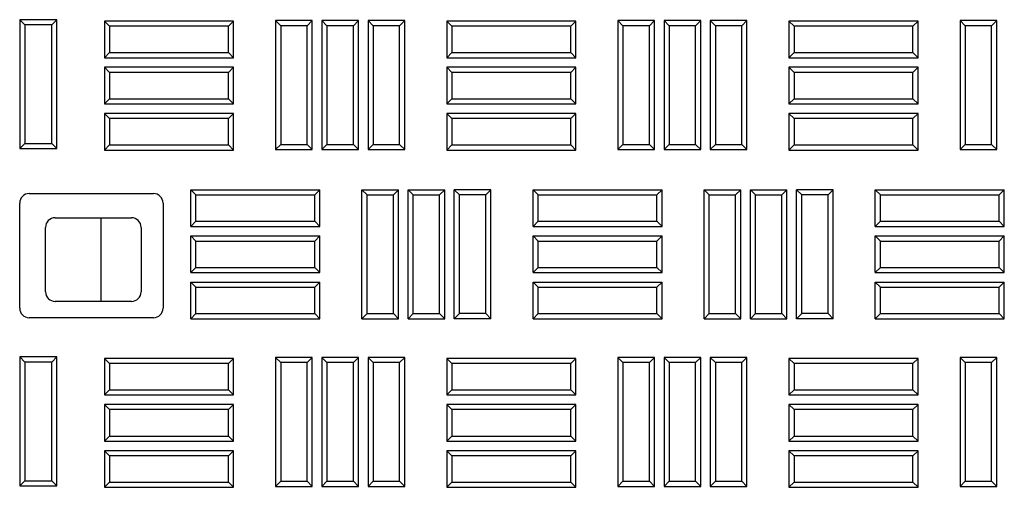
# Model space of a CAD drawing. Units: millimetres. Extents: x 0 to 420, y 0 to 297.
# Drawn here: x 96 to 109, y 249 to 255 of the extents above; entities that cross this region are included whole.
import ezdxf

# ---------------------------------------------------------------- set-up
doc = ezdxf.new("R2010")
doc.units = ezdxf.units.MM

msp = doc.modelspace()

# ---------------------------------------------------------------- linework, layer by layer
at = {"color": 7, "linetype": 'Continuous', "lineweight": 25}
for p, q in [((96.02501, 254.94542), (95.95802, 255.01241)), ((96.44552, 255.01241), (95.95802, 255.01241)), ((95.95802, 255.01241), (95.95802, 253.32491)), ((96.37853, 254.94542), (96.02501, 254.94542)), ((96.02501, 254.94542), (96.02501, 253.3919)), ((96.37853, 254.94542), (96.44552, 255.01241)), ((96.37853, 253.3919), (96.37853, 254.94542)), ((96.44552, 253.32491), (96.44552, 255.01241)), ((97.13438, 254.92667), (97.06739, 254.99366)), ((98.75489, 254.99366), (97.06739, 254.99366)), ((97.06739, 254.99366), (97.06739, 254.51449)), ((97.13438, 254.92667), (97.13438, 254.58148)), ((98.68791, 254.92667), (97.13438, 254.92667)), ((98.68791, 254.92667), (98.75489, 254.99366)), ((98.68791, 254.58148), (98.68791, 254.92667)), ((98.75489, 254.51449), (98.75489, 254.99366)), ((99.37188, 254.93292), (99.30489, 254.99991)), ((99.30489, 254.99991), (99.30489, 253.31241)), ((99.78406, 254.99991), (99.30489, 254.99991)), ((99.37188, 254.93292), (99.37188, 253.3794)), ((99.71707, 254.93292), (99.37188, 254.93292)), ((99.71707, 254.93292), (99.78406, 254.99991)), ((99.71707, 253.3794), (99.71707, 254.93292)), ((99.78406, 253.31241), (99.78406, 254.99991)), ((99.97605, 254.93292), (99.90906, 254.99991)), ((100.38823, 254.99991), (99.90906, 254.99991)), ((99.90906, 254.99991), (99.90906, 253.31241)), ((100.32124, 254.93292), (99.97605, 254.93292)), ((99.97605, 254.93292), (99.97605, 253.3794)), ((100.32124, 254.93292), (100.38823, 254.99991)), ((100.32124, 253.3794), (100.32124, 254.93292)), ((100.38823, 253.31241), (100.38823, 254.99991)), ((100.58021, 254.93292), (100.51323, 254.99991)), ((100.99239, 254.99991), (100.51323, 254.99991)), ((100.51323, 254.99991), (100.51323, 253.31241)), ((100.92541, 254.93292), (100.58021, 254.93292)), ((100.58021, 254.93292), (100.58021, 253.3794)), ((100.92541, 254.93292), (100.99239, 254.99991)), ((100.92541, 253.3794), (100.92541, 254.93292)), ((100.99239, 253.31241), (100.99239, 254.99991)), ((101.60938, 254.92667), (101.54239, 254.99366)), ((103.22989, 254.99366), (101.54239, 254.99366)), ((101.54239, 254.99366), (101.54239, 254.51449)), ((103.16291, 254.92667), (101.60938, 254.92667)), ((101.60938, 254.92667), (101.60938, 254.58148)), ((103.16291, 254.92667), (103.22989, 254.99366)), ((103.16291, 254.58148), (103.16291, 254.92667)), ((103.22989, 254.51449), (103.22989, 254.99366)), ((103.84688, 254.93292), (103.77989, 254.99991)), ((103.77989, 254.99991), (103.77989, 253.31241)), ((104.25906, 254.99991), (103.77989, 254.99991)), ((103.84688, 254.93292), (103.84688, 253.3794)), ((104.19207, 254.93292), (103.84688, 254.93292)), ((104.19207, 254.93292), (104.25906, 254.99991)), ((104.19207, 253.3794), (104.19207, 254.93292)), ((104.25906, 253.31241), (104.25906, 254.99991)), ((104.45105, 254.93292), (104.38406, 254.99991)), ((104.86323, 254.99991), (104.38406, 254.99991)), ((104.38406, 254.99991), (104.38406, 253.31241)), ((104.45105, 254.93292), (104.45105, 253.3794)), ((104.79624, 254.93292), (104.45105, 254.93292)), ((104.79624, 254.93292), (104.86323, 254.99991)), ((104.79624, 253.3794), (104.79624, 254.93292)), ((104.86323, 253.31241), (104.86323, 254.99991)), ((105.05521, 254.93292), (104.98823, 254.99991)), ((105.46739, 254.99991), (104.98823, 254.99991)), ((104.98823, 254.99991), (104.98823, 253.31241)), ((105.40041, 254.93292), (105.05521, 254.93292)), ((105.05521, 254.93292), (105.05521, 253.3794)), ((105.40041, 254.93292), (105.46739, 254.99991)), ((105.40041, 253.3794), (105.40041, 254.93292)), ((105.46739, 253.31241), (105.46739, 254.99991)), ((106.08438, 254.92667), (106.01739, 254.99366)), ((107.70489, 254.99366), (106.01739, 254.99366)), ((106.01739, 254.99366), (106.01739, 254.51449)), ((106.08438, 254.92667), (106.08438, 254.58148)), ((107.63791, 254.92667), (106.08438, 254.92667)), ((107.63791, 254.92667), (107.70489, 254.99366)), ((107.63791, 254.58148), (107.63791, 254.92667)), ((107.70489, 254.51449), (107.70489, 254.99366)), ((108.32188, 254.93292), (108.25489, 254.99991)), ((108.25489, 254.99991), (108.25489, 253.31241)), ((108.73406, 254.99991), (108.25489, 254.99991)), ((108.32188, 254.93292), (108.32188, 253.3794)), ((108.66707, 254.93292), (108.32188, 254.93292)), ((108.66707, 254.93292), (108.73406, 254.99991)), ((108.66707, 253.3794), (108.66707, 254.93292)), ((108.73406, 253.31241), (108.73406, 254.99991)), ((97.13438, 254.58148), (97.06739, 254.51449)), ((97.13438, 254.58148), (98.68791, 254.58148)), ((98.68791, 254.58148), (98.75489, 254.51449)), ((101.60938, 254.58148), (101.54239, 254.51449)), ((101.60938, 254.58148), (103.16291, 254.58148)), ((103.16291, 254.58148), (103.22989, 254.51449)), ((106.08438, 254.58148), (106.01739, 254.51449)), ((106.08438, 254.58148), (107.63791, 254.58148)), ((107.63791, 254.58148), (107.70489, 254.51449)), ((97.06739, 254.51449), (98.75489, 254.51449)), ((101.54239, 254.51449), (103.22989, 254.51449)), ((106.01739, 254.51449), (107.70489, 254.51449)), ((97.13438, 254.32251), (97.06739, 254.38949)), ((98.75489, 254.38949), (97.06739, 254.38949)), ((97.06739, 254.38949), (97.06739, 253.91033)), ((98.68791, 254.32251), (97.13438, 254.32251)), ((97.13438, 254.32251), (97.13438, 253.97731)), ((98.68791, 254.32251), (98.75489, 254.38949)), ((98.68791, 253.97731), (98.68791, 254.32251)), ((98.75489, 253.91033), (98.75489, 254.38949)), ((101.60938, 254.32251), (101.54239, 254.38949)), ((103.22989, 254.38949), (101.54239, 254.38949)), ((101.54239, 254.38949), (101.54239, 253.91033)), ((101.60938, 254.32251), (101.60938, 253.97731)), ((103.16291, 254.32251), (101.60938, 254.32251)), ((103.16291, 254.32251), (103.22989, 254.38949)), ((103.16291, 253.97731), (103.16291, 254.32251)), ((103.22989, 253.91033), (103.22989, 254.38949)), ((106.08438, 254.32251), (106.01739, 254.38949)), ((107.70489, 254.38949), (106.01739, 254.38949)), ((106.01739, 254.38949), (106.01739, 253.91033)), ((106.08438, 254.32251), (106.08438, 253.97731)), ((107.63791, 254.32251), (106.08438, 254.32251)), ((107.63791, 254.32251), (107.70489, 254.38949)), ((107.63791, 253.97731), (107.63791, 254.32251)), ((107.70489, 253.91033), (107.70489, 254.38949)), ((97.13438, 253.97731), (97.06739, 253.91033)), ((97.06739, 253.91033), (98.75489, 253.91033)), ((97.13438, 253.97731), (98.68791, 253.97731)), ((98.68791, 253.97731), (98.75489, 253.91033)), ((101.60938, 253.97731), (101.54239, 253.91033)), ((101.54239, 253.91033), (103.22989, 253.91033)), ((101.60938, 253.97731), (103.16291, 253.97731)), ((103.16291, 253.97731), (103.22989, 253.91033)), ((106.08438, 253.97731), (106.01739, 253.91033)), ((106.01739, 253.91033), (107.70489, 253.91033)), ((106.08438, 253.97731), (107.63791, 253.97731)), ((107.63791, 253.97731), (107.70489, 253.91033)), ((97.13438, 253.71834), (97.06739, 253.78533)), ((98.75489, 253.78533), (97.06739, 253.78533)), ((97.06739, 253.78533), (97.06739, 253.30616)), ((98.68791, 253.71834), (98.75489, 253.78533)), ((98.75489, 253.30616), (98.75489, 253.78533)), ((101.60938, 253.71834), (101.54239, 253.78533)), ((103.22989, 253.78533), (101.54239, 253.78533)), ((101.54239, 253.78533), (101.54239, 253.30616)), ((103.16291, 253.71834), (103.22989, 253.78533)), ((103.22989, 253.30616), (103.22989, 253.78533)), ((106.08438, 253.71834), (106.01739, 253.78533)), ((107.70489, 253.78533), (106.01739, 253.78533)), ((106.01739, 253.78533), (106.01739, 253.30616)), ((107.63791, 253.71834), (107.70489, 253.78533)), ((107.70489, 253.30616), (107.70489, 253.78533)), ((98.68791, 253.71834), (97.13438, 253.71834)), ((97.13438, 253.71834), (97.13438, 253.37315)), ((98.68791, 253.37315), (98.68791, 253.71834)), ((101.60938, 253.71834), (101.60938, 253.37315)), ((103.16291, 253.71834), (101.60938, 253.71834)), ((103.16291, 253.37315), (103.16291, 253.71834)), ((107.63791, 253.71834), (106.08438, 253.71834)), ((106.08438, 253.71834), (106.08438, 253.37315)), ((107.63791, 253.37315), (107.63791, 253.71834)), ((96.02501, 253.3919), (95.95802, 253.32491)), ((96.02501, 253.3919), (96.37853, 253.3919)), ((96.37853, 253.3919), (96.44552, 253.32491)), ((95.95802, 253.32491), (96.44552, 253.32491)), ((97.13438, 253.37315), (97.06739, 253.30616)), ((97.06739, 253.30616), (98.75489, 253.30616)), ((97.13438, 253.37315), (98.68791, 253.37315)), ((98.68791, 253.37315), (98.75489, 253.30616)), ((99.37188, 253.3794), (99.30489, 253.31241)), ((99.30489, 253.31241), (99.78406, 253.31241)), ((99.37188, 253.3794), (99.71707, 253.3794)), ((99.71707, 253.3794), (99.78406, 253.31241)), ((99.97605, 253.3794), (99.90906, 253.31241)), ((99.90906, 253.31241), (100.38823, 253.31241)), ((99.97605, 253.3794), (100.32124, 253.3794)), ((100.32124, 253.3794), (100.38823, 253.31241)), ((100.58021, 253.3794), (100.51323, 253.31241)), ((100.51323, 253.31241), (100.99239, 253.31241)), ((100.58021, 253.3794), (100.92541, 253.3794)), ((100.92541, 253.3794), (100.99239, 253.31241)), ((101.60938, 253.37315), (101.54239, 253.30616)), ((101.54239, 253.30616), (103.22989, 253.30616)), ((101.60938, 253.37315), (103.16291, 253.37315)), ((103.16291, 253.37315), (103.22989, 253.30616)), ((103.84688, 253.3794), (103.77989, 253.31241)), ((103.77989, 253.31241), (104.25906, 253.31241)), ((103.84688, 253.3794), (104.19207, 253.3794)), ((104.19207, 253.3794), (104.25906, 253.31241)), ((104.45105, 253.3794), (104.38406, 253.31241)), ((104.38406, 253.31241), (104.86323, 253.31241)), ((104.45105, 253.3794), (104.79624, 253.3794)), ((104.79624, 253.3794), (104.86323, 253.31241)), ((105.05521, 253.3794), (104.98823, 253.31241)), ((104.98823, 253.31241), (105.46739, 253.31241)), ((105.05521, 253.3794), (105.40041, 253.3794)), ((105.40041, 253.3794), (105.46739, 253.31241)), ((106.08438, 253.37315), (106.01739, 253.30616)), ((106.01739, 253.30616), (107.70489, 253.30616)), ((106.08438, 253.37315), (107.63791, 253.37315)), ((107.63791, 253.37315), (107.70489, 253.30616)), ((108.32188, 253.3794), (108.25489, 253.31241)), ((108.25489, 253.31241), (108.73406, 253.31241)), ((108.32188, 253.3794), (108.66707, 253.3794)), ((108.66707, 253.3794), (108.73406, 253.31241)), ((96.08302, 252.73741), (97.70802, 252.73741)), ((98.26251, 252.72042), (98.19552, 252.78741)), ((98.19552, 252.30824), (98.19552, 252.78741)), ((98.19552, 252.78741), (99.88302, 252.78741)), ((99.81603, 252.72042), (99.88302, 252.78741)), ((99.88302, 252.30824), (99.88302, 252.78741)), ((100.50001, 252.72042), (100.43302, 252.78741)), ((100.43302, 251.09991), (100.43302, 252.78741)), ((100.43302, 252.78741), (100.91219, 252.78741)), ((100.8452, 252.72042), (100.91219, 252.78741)), ((100.91219, 251.09991), (100.91219, 252.78741)), ((101.10417, 252.72042), (101.03719, 252.78741)), ((101.03719, 251.09991), (101.03719, 252.78741)), ((101.03719, 252.78741), (101.51635, 252.78741)), ((101.44937, 252.72042), (101.51635, 252.78741)), ((101.51635, 251.09991), (101.51635, 252.78741)), ((101.64135, 251.09991), (101.64135, 252.78741)), ((101.70834, 252.72042), (101.64135, 252.78741)), ((102.12052, 252.78741), (101.64135, 252.78741)), ((102.05353, 252.72042), (102.12052, 252.78741)), ((102.12052, 251.09991), (102.12052, 252.78741)), ((102.73751, 252.72042), (102.67052, 252.78741)), ((102.67052, 252.30824), (102.67052, 252.78741)), ((102.67052, 252.78741), (104.35802, 252.78741)), ((104.29103, 252.72042), (104.35802, 252.78741)), ((104.35802, 252.30824), (104.35802, 252.78741)), ((104.97501, 252.72042), (104.90802, 252.78741)), ((104.90802, 251.09991), (104.90802, 252.78741)), ((104.90802, 252.78741), (105.38719, 252.78741)), ((105.3202, 252.72042), (105.38719, 252.78741)), ((105.38719, 251.09991), (105.38719, 252.78741)), ((105.57917, 252.72042), (105.51219, 252.78741)), ((105.51219, 251.09991), (105.51219, 252.78741)), ((105.51219, 252.78741), (105.99135, 252.78741)), ((105.92437, 252.72042), (105.99135, 252.78741)), ((105.99135, 251.09991), (105.99135, 252.78741)), ((106.18334, 252.72042), (106.11635, 252.78741)), ((106.59552, 252.78741), (106.11635, 252.78741)), ((106.11635, 251.09991), (106.11635, 252.78741)), ((106.52853, 252.72042), (106.59552, 252.78741)), ((106.59552, 251.09991), (106.59552, 252.78741)), ((107.21251, 252.72042), (107.14552, 252.78741)), ((107.14552, 252.30824), (107.14552, 252.78741)), ((107.14552, 252.78741), (108.83302, 252.78741)), ((108.76603, 252.72042), (108.83302, 252.78741)), ((108.83302, 252.30824), (108.83302, 252.78741)), ((95.95802, 251.23741), (95.95802, 252.61241)), ((97.83302, 252.61241), (97.83302, 251.23741)), ((98.26251, 252.37523), (98.26251, 252.72042)), ((98.26251, 252.72042), (99.81603, 252.72042)), ((99.81603, 252.37523), (99.81603, 252.72042)), ((100.50001, 251.1669), (100.50001, 252.72042)), ((100.50001, 252.72042), (100.8452, 252.72042)), ((100.8452, 251.1669), (100.8452, 252.72042)), ((101.10417, 251.1669), (101.10417, 252.72042)), ((101.10417, 252.72042), (101.44937, 252.72042)), ((101.44937, 251.1669), (101.44937, 252.72042)), ((101.70834, 251.1669), (101.70834, 252.72042)), ((102.05353, 252.72042), (101.70834, 252.72042)), ((102.05353, 251.1669), (102.05353, 252.72042)), ((102.73751, 252.72042), (104.29103, 252.72042)), ((102.73751, 252.37523), (102.73751, 252.72042)), ((104.29103, 252.37523), (104.29103, 252.72042)), ((104.97501, 251.1669), (104.97501, 252.72042)), ((104.97501, 252.72042), (105.3202, 252.72042)), ((105.3202, 251.1669), (105.3202, 252.72042)), ((105.57917, 251.1669), (105.57917, 252.72042)), ((105.57917, 252.72042), (105.92437, 252.72042)), ((105.92437, 251.1669), (105.92437, 252.72042)), ((106.52853, 252.72042), (106.18334, 252.72042)), ((106.18334, 251.1669), (106.18334, 252.72042)), ((106.52853, 251.1669), (106.52853, 252.72042)), ((107.21251, 252.37523), (107.21251, 252.72042)), ((107.21251, 252.72042), (108.76603, 252.72042)), ((108.76603, 252.37523), (108.76603, 252.72042)), ((96.42077, 252.42025), (97.42077, 252.42025)), ((97.02284, 251.3265), (97.02284, 252.42025)), ((98.26251, 252.37523), (98.19552, 252.30824)), ((98.26251, 252.37523), (99.81603, 252.37523)), ((99.81603, 252.37523), (99.88302, 252.30824)), ((102.73751, 252.37523), (102.67052, 252.30824)), ((102.73751, 252.37523), (104.29103, 252.37523)), ((104.29103, 252.37523), (104.35802, 252.30824)), ((107.21251, 252.37523), (107.14552, 252.30824)), ((107.21251, 252.37523), (108.76603, 252.37523)), ((108.76603, 252.37523), (108.83302, 252.30824)), ((96.29577, 251.4515), (96.29577, 252.29525)), ((97.54577, 252.29525), (97.54577, 251.4515)), ((98.19552, 252.30824), (99.88302, 252.30824)), ((102.67052, 252.30824), (104.35802, 252.30824)), ((107.14552, 252.30824), (108.83302, 252.30824)), ((98.26251, 252.11626), (98.19552, 252.18324)), ((98.19552, 251.70408), (98.19552, 252.18324)), ((98.19552, 252.18324), (99.88302, 252.18324)), ((98.26251, 251.77106), (98.26251, 252.11626)), ((98.26251, 252.11626), (99.81603, 252.11626)), ((99.81603, 252.11626), (99.88302, 252.18324)), ((99.81603, 251.77106), (99.81603, 252.11626)), ((99.88302, 251.70408), (99.88302, 252.18324)), ((102.73751, 252.11626), (102.67052, 252.18324)), ((102.67052, 251.70408), (102.67052, 252.18324)), ((102.67052, 252.18324), (104.35802, 252.18324)), ((102.73751, 251.77106), (102.73751, 252.11626)), ((102.73751, 252.11626), (104.29103, 252.11626)), ((104.29103, 252.11626), (104.35802, 252.18324)), ((104.29103, 251.77106), (104.29103, 252.11626)), ((104.35802, 251.70408), (104.35802, 252.18324)), ((107.21251, 252.11626), (107.14552, 252.18324)), ((107.14552, 252.18324), (108.83302, 252.18324)), ((107.14552, 251.70408), (107.14552, 252.18324)), ((107.21251, 252.11626), (108.76603, 252.11626)), ((107.21251, 251.77106), (107.21251, 252.11626)), ((108.76603, 252.11626), (108.83302, 252.18324)), ((108.76603, 251.77106), (108.76603, 252.11626)), ((108.83302, 251.70408), (108.83302, 252.18324)), ((98.26251, 251.77106), (98.19552, 251.70408)), ((98.26251, 251.77106), (99.81603, 251.77106)), ((99.81603, 251.77106), (99.88302, 251.70408)), ((102.73751, 251.77106), (102.67052, 251.70408)), ((102.73751, 251.77106), (104.29103, 251.77106)), ((104.29103, 251.77106), (104.35802, 251.70408)), ((107.21251, 251.77106), (107.14552, 251.70408)), ((107.21251, 251.77106), (108.76603, 251.77106)), ((108.76603, 251.77106), (108.83302, 251.70408)), ((98.19552, 251.70408), (99.88302, 251.70408)), ((98.26251, 251.51209), (98.19552, 251.57908)), ((98.19552, 251.57908), (99.88302, 251.57908)), ((98.19552, 251.09991), (98.19552, 251.57908)), ((99.81603, 251.51209), (99.88302, 251.57908)), ((99.88302, 251.09991), (99.88302, 251.57908)), ((102.67052, 251.70408), (104.35802, 251.70408)), ((102.73751, 251.51209), (102.67052, 251.57908)), ((102.67052, 251.09991), (102.67052, 251.57908)), ((102.67052, 251.57908), (104.35802, 251.57908)), ((104.29103, 251.51209), (104.35802, 251.57908)), ((104.35802, 251.09991), (104.35802, 251.57908)), ((107.14552, 251.70408), (108.83302, 251.70408)), ((107.21251, 251.51209), (107.14552, 251.57908)), ((107.14552, 251.57908), (108.83302, 251.57908)), ((107.14552, 251.09991), (107.14552, 251.57908)), ((108.76603, 251.51209), (108.83302, 251.57908)), ((108.83302, 251.09991), (108.83302, 251.57908)), ((98.26251, 251.51209), (99.81603, 251.51209)), ((98.26251, 251.1669), (98.26251, 251.51209)), ((99.81603, 251.1669), (99.81603, 251.51209)), ((102.73751, 251.1669), (102.73751, 251.51209)), ((102.73751, 251.51209), (104.29103, 251.51209)), ((104.29103, 251.1669), (104.29103, 251.51209)), ((107.21251, 251.51209), (108.76603, 251.51209)), ((107.21251, 251.1669), (107.21251, 251.51209)), ((108.76603, 251.1669), (108.76603, 251.51209)), ((97.42077, 251.3265), (96.42077, 251.3265)), ((97.70802, 251.11241), (96.08302, 251.11241)), ((98.26251, 251.1669), (98.19552, 251.09991)), ((98.19552, 251.09991), (99.88302, 251.09991)), ((98.26251, 251.1669), (99.81603, 251.1669)), ((99.81603, 251.1669), (99.88302, 251.09991)), ((100.50001, 251.1669), (100.43302, 251.09991)), ((100.43302, 251.09991), (100.91219, 251.09991)), ((100.50001, 251.1669), (100.8452, 251.1669)), ((100.8452, 251.1669), (100.91219, 251.09991)), ((101.10417, 251.1669), (101.03719, 251.09991)), ((101.03719, 251.09991), (101.51635, 251.09991)), ((101.10417, 251.1669), (101.44937, 251.1669)), ((101.44937, 251.1669), (101.51635, 251.09991)), ((101.70834, 251.1669), (101.64135, 251.09991)), ((102.12052, 251.09991), (101.64135, 251.09991)), ((102.05353, 251.1669), (101.70834, 251.1669)), ((102.05353, 251.1669), (102.12052, 251.09991)), ((102.73751, 251.1669), (102.67052, 251.09991)), ((102.67052, 251.09991), (104.35802, 251.09991)), ((102.73751, 251.1669), (104.29103, 251.1669)), ((104.29103, 251.1669), (104.35802, 251.09991)), ((104.97501, 251.1669), (104.90802, 251.09991)), ((104.90802, 251.09991), (105.38719, 251.09991)), ((104.97501, 251.1669), (105.3202, 251.1669)), ((105.3202, 251.1669), (105.38719, 251.09991)), ((105.57917, 251.1669), (105.51219, 251.09991)), ((105.51219, 251.09991), (105.99135, 251.09991)), ((105.57917, 251.1669), (105.92437, 251.1669)), ((105.92437, 251.1669), (105.99135, 251.09991)), ((106.18334, 251.1669), (106.11635, 251.09991)), ((106.59552, 251.09991), (106.11635, 251.09991)), ((106.52853, 251.1669), (106.18334, 251.1669)), ((106.52853, 251.1669), (106.59552, 251.09991)), ((107.21251, 251.1669), (107.14552, 251.09991)), ((107.14552, 251.09991), (108.83302, 251.09991)), ((107.21251, 251.1669), (108.76603, 251.1669)), ((108.76603, 251.1669), (108.83302, 251.09991)), ((96.02501, 250.53292), (95.95802, 250.59991)), ((95.95802, 250.59991), (95.95802, 248.91241)), ((96.44552, 250.59991), (95.95802, 250.59991)), ((96.37853, 250.53292), (96.44552, 250.59991)), ((96.44552, 248.91241), (96.44552, 250.59991)), ((97.13438, 250.51417), (97.06739, 250.58116)), ((98.75489, 250.58116), (97.06739, 250.58116)), ((97.06739, 250.58116), (97.06739, 250.10199)), ((98.68791, 250.51417), (98.75489, 250.58116)), ((98.75489, 250.10199), (98.75489, 250.58116)), ((99.37188, 250.52667), (99.30489, 250.59366)), ((99.30489, 250.59366), (99.30489, 248.90616)), ((99.78406, 250.59366), (99.30489, 250.59366)), ((99.71707, 250.52667), (99.78406, 250.59366)), ((99.78406, 248.90616), (99.78406, 250.59366)), ((99.97605, 250.52667), (99.90906, 250.59366)), ((99.90906, 250.59366), (99.90906, 248.90616)), ((100.38823, 250.59366), (99.90906, 250.59366)), ((100.32124, 250.52667), (100.38823, 250.59366)), ((100.38823, 248.90616), (100.38823, 250.59366)), ((100.58021, 250.52667), (100.51323, 250.59366)), ((100.51323, 250.59366), (100.51323, 248.90616)), ((100.99239, 250.59366), (100.51323, 250.59366)), ((100.92541, 250.52667), (100.99239, 250.59366)), ((100.99239, 248.90616), (100.99239, 250.59366)), ((101.60938, 250.51417), (101.54239, 250.58116)), ((103.22989, 250.58116), (101.54239, 250.58116)), ((101.54239, 250.58116), (101.54239, 250.10199)), ((103.16291, 250.51417), (103.22989, 250.58116)), ((103.22989, 250.10199), (103.22989, 250.58116)), ((103.84688, 250.52667), (103.77989, 250.59366)), ((103.77989, 250.59366), (103.77989, 248.90616)), ((104.25906, 250.59366), (103.77989, 250.59366)), ((104.19207, 250.52667), (104.25906, 250.59366)), ((104.25906, 248.90616), (104.25906, 250.59366)), ((104.45105, 250.52667), (104.38406, 250.59366)), ((104.38406, 250.59366), (104.38406, 248.90616)), ((104.86323, 250.59366), (104.38406, 250.59366)), ((104.79624, 250.52667), (104.86323, 250.59366)), ((104.86323, 248.90616), (104.86323, 250.59366)), ((105.05521, 250.52667), (104.98823, 250.59366)), ((104.98823, 250.59366), (104.98823, 248.90616)), ((105.46739, 250.59366), (104.98823, 250.59366)), ((105.40041, 250.52667), (105.46739, 250.59366)), ((105.46739, 248.90616), (105.46739, 250.59366)), ((106.08438, 250.51417), (106.01739, 250.58116)), ((107.70489, 250.58116), (106.01739, 250.58116)), ((106.01739, 250.58116), (106.01739, 250.10199)), ((107.63791, 250.51417), (107.70489, 250.58116)), ((107.70489, 250.10199), (107.70489, 250.58116)), ((108.32188, 250.52667), (108.25489, 250.59366)), ((108.25489, 250.59366), (108.25489, 248.90616)), ((108.73406, 250.59366), (108.25489, 250.59366)), ((108.66707, 250.52667), (108.73406, 250.59366)), ((108.73406, 248.90616), (108.73406, 250.59366)), ((96.37853, 250.53292), (96.02501, 250.53292)), ((96.02501, 250.53292), (96.02501, 248.9794)), ((96.37853, 248.9794), (96.37853, 250.53292)), ((97.13438, 250.51417), (97.13438, 250.16898)), ((98.68791, 250.51417), (97.13438, 250.51417)), ((98.68791, 250.16898), (98.68791, 250.51417)), ((99.37188, 250.52667), (99.37188, 248.97315)), ((99.71707, 250.52667), (99.37188, 250.52667)), ((99.71707, 248.97315), (99.71707, 250.52667)), ((99.97605, 250.52667), (99.97605, 248.97315)), ((100.32124, 250.52667), (99.97605, 250.52667)), ((100.32124, 248.97315), (100.32124, 250.52667)), ((100.58021, 250.52667), (100.58021, 248.97315)), ((100.92541, 250.52667), (100.58021, 250.52667)), ((100.92541, 248.97315), (100.92541, 250.52667)), ((101.60938, 250.51417), (101.60938, 250.16898)), ((103.16291, 250.51417), (101.60938, 250.51417)), ((103.16291, 250.16898), (103.16291, 250.51417)), ((103.84688, 250.52667), (103.84688, 248.97315)), ((104.19207, 250.52667), (103.84688, 250.52667)), ((104.19207, 248.97315), (104.19207, 250.52667)), ((104.45105, 250.52667), (104.45105, 248.97315)), ((104.79624, 250.52667), (104.45105, 250.52667)), ((104.79624, 248.97315), (104.79624, 250.52667)), ((105.05521, 250.52667), (105.05521, 248.97315)), ((105.40041, 250.52667), (105.05521, 250.52667)), ((105.40041, 248.97315), (105.40041, 250.52667)), ((106.08438, 250.51417), (106.08438, 250.16898)), ((107.63791, 250.51417), (106.08438, 250.51417)), ((107.63791, 250.16898), (107.63791, 250.51417)), ((108.32188, 250.52667), (108.32188, 248.97315)), ((108.66707, 250.52667), (108.32188, 250.52667)), ((108.66707, 248.97315), (108.66707, 250.52667)), ((97.13438, 250.16898), (97.06739, 250.10199)), ((97.13438, 250.16898), (98.68791, 250.16898)), ((98.68791, 250.16898), (98.75489, 250.10199)), ((101.60938, 250.16898), (101.54239, 250.10199)), ((101.60938, 250.16898), (103.16291, 250.16898)), ((103.16291, 250.16898), (103.22989, 250.10199)), ((106.08438, 250.16898), (106.01739, 250.10199)), ((106.08438, 250.16898), (107.63791, 250.16898)), ((107.63791, 250.16898), (107.70489, 250.10199)), ((97.06739, 250.10199), (98.75489, 250.10199)), ((101.54239, 250.10199), (103.22989, 250.10199)), ((106.01739, 250.10199), (107.70489, 250.10199)), ((97.13438, 249.91001), (97.06739, 249.97699)), ((98.75489, 249.97699), (97.06739, 249.97699)), ((97.06739, 249.97699), (97.06739, 249.49783)), ((98.68791, 249.91001), (97.13438, 249.91001)), ((97.13438, 249.91001), (97.13438, 249.56481)), ((98.68791, 249.91001), (98.75489, 249.97699)), ((98.68791, 249.56481), (98.68791, 249.91001)), ((98.75489, 249.49783), (98.75489, 249.97699)), ((101.60938, 249.91001), (101.54239, 249.97699)), ((103.22989, 249.97699), (101.54239, 249.97699)), ((101.54239, 249.97699), (101.54239, 249.49783)), ((103.16291, 249.91001), (101.60938, 249.91001)), ((101.60938, 249.91001), (101.60938, 249.56481)), ((103.16291, 249.91001), (103.22989, 249.97699)), ((103.16291, 249.56481), (103.16291, 249.91001)), ((103.22989, 249.49783), (103.22989, 249.97699)), ((106.08438, 249.91001), (106.01739, 249.97699)), ((107.70489, 249.97699), (106.01739, 249.97699)), ((106.01739, 249.97699), (106.01739, 249.49783)), ((107.63791, 249.91001), (106.08438, 249.91001)), ((106.08438, 249.91001), (106.08438, 249.56481)), ((107.63791, 249.91001), (107.70489, 249.97699)), ((107.63791, 249.56481), (107.63791, 249.91001)), ((107.70489, 249.49783), (107.70489, 249.97699)), ((97.13438, 249.56481), (97.06739, 249.49783)), ((97.13438, 249.56481), (98.68791, 249.56481)), ((98.68791, 249.56481), (98.75489, 249.49783)), ((101.60938, 249.56481), (101.54239, 249.49783)), ((101.60938, 249.56481), (103.16291, 249.56481)), ((103.16291, 249.56481), (103.22989, 249.49783)), ((106.08438, 249.56481), (106.01739, 249.49783)), ((106.08438, 249.56481), (107.63791, 249.56481)), ((107.63791, 249.56481), (107.70489, 249.49783)), ((97.06739, 249.49783), (98.75489, 249.49783)), ((101.54239, 249.49783), (103.22989, 249.49783)), ((106.01739, 249.49783), (107.70489, 249.49783)), ((97.13438, 249.30584), (97.06739, 249.37283)), ((98.75489, 249.37283), (97.06739, 249.37283)), ((97.06739, 249.37283), (97.06739, 248.89366)), ((97.13438, 249.30584), (97.13438, 248.96065)), ((98.68791, 249.30584), (97.13438, 249.30584)), ((98.68791, 249.30584), (98.75489, 249.37283)), ((98.68791, 248.96065), (98.68791, 249.30584)), ((98.75489, 248.89366), (98.75489, 249.37283)), ((101.60938, 249.30584), (101.54239, 249.37283)), ((103.22989, 249.37283), (101.54239, 249.37283)), ((101.54239, 249.37283), (101.54239, 248.89366)), ((101.60938, 249.30584), (101.60938, 248.96065)), ((103.16291, 249.30584), (101.60938, 249.30584)), ((103.16291, 249.30584), (103.22989, 249.37283)), ((103.16291, 248.96065), (103.16291, 249.30584)), ((103.22989, 248.89366), (103.22989, 249.37283)), ((106.08438, 249.30584), (106.01739, 249.37283)), ((107.70489, 249.37283), (106.01739, 249.37283)), ((106.01739, 249.37283), (106.01739, 248.89366)), ((106.08438, 249.30584), (106.08438, 248.96065)), ((107.63791, 249.30584), (106.08438, 249.30584)), ((107.63791, 249.30584), (107.70489, 249.37283)), ((107.63791, 248.96065), (107.63791, 249.30584)), ((107.70489, 248.89366), (107.70489, 249.37283)), ((96.02501, 248.9794), (95.95802, 248.91241)), ((95.95802, 248.91241), (96.44552, 248.91241)), ((96.02501, 248.9794), (96.37853, 248.9794)), ((96.37853, 248.9794), (96.44552, 248.91241)), ((97.13438, 248.96065), (97.06739, 248.89366)), ((97.06739, 248.89366), (98.75489, 248.89366)), ((97.13438, 248.96065), (98.68791, 248.96065)), ((98.68791, 248.96065), (98.75489, 248.89366)), ((99.37188, 248.97315), (99.30489, 248.90616)), ((99.30489, 248.90616), (99.78406, 248.90616)), ((99.37188, 248.97315), (99.71707, 248.97315)), ((99.71707, 248.97315), (99.78406, 248.90616)), ((99.97605, 248.97315), (99.90906, 248.90616)), ((99.90906, 248.90616), (100.38823, 248.90616)), ((99.97605, 248.97315), (100.32124, 248.97315)), ((100.32124, 248.97315), (100.38823, 248.90616)), ((100.58021, 248.97315), (100.51323, 248.90616)), ((100.51323, 248.90616), (100.99239, 248.90616)), ((100.58021, 248.97315), (100.92541, 248.97315)), ((100.92541, 248.97315), (100.99239, 248.90616)), ((101.60938, 248.96065), (101.54239, 248.89366)), ((101.54239, 248.89366), (103.22989, 248.89366)), ((101.60938, 248.96065), (103.16291, 248.96065)), ((103.16291, 248.96065), (103.22989, 248.89366)), ((103.84688, 248.97315), (103.77989, 248.90616)), ((103.77989, 248.90616), (104.25906, 248.90616)), ((103.84688, 248.97315), (104.19207, 248.97315)), ((104.19207, 248.97315), (104.25906, 248.90616)), ((104.45105, 248.97315), (104.38406, 248.90616)), ((104.38406, 248.90616), (104.86323, 248.90616)), ((104.45105, 248.97315), (104.79624, 248.97315)), ((104.79624, 248.97315), (104.86323, 248.90616)), ((105.05521, 248.97315), (104.98823, 248.90616)), ((104.98823, 248.90616), (105.46739, 248.90616)), ((105.05521, 248.97315), (105.40041, 248.97315)), ((105.40041, 248.97315), (105.46739, 248.90616)), ((106.08438, 248.96065), (106.01739, 248.89366)), ((106.01739, 248.89366), (107.70489, 248.89366)), ((106.08438, 248.96065), (107.63791, 248.96065)), ((107.63791, 248.96065), (107.70489, 248.89366)), ((108.32188, 248.97315), (108.25489, 248.90616)), ((108.25489, 248.90616), (108.73406, 248.90616)), ((108.32188, 248.97315), (108.66707, 248.97315)), ((108.66707, 248.97315), (108.73406, 248.90616))]:
    msp.add_line(p, q, dxfattribs=at)
for centre, start, end in [((96.08302, 252.61241), 90, 180), ((97.70802, 252.61241), 0, 90), ((96.42077, 252.29525), 90, 180), ((97.42077, 252.29525), 0, 90), ((96.42077, 251.4515), 180, 270), ((97.42077, 251.4515), 270, 0), ((96.08302, 251.23741), 180, 270), ((97.70802, 251.23741), 270, 0)]:
    msp.add_arc(centre, 0.125, start, end, dxfattribs=at)

doc.saveas('drawing.dxf')
